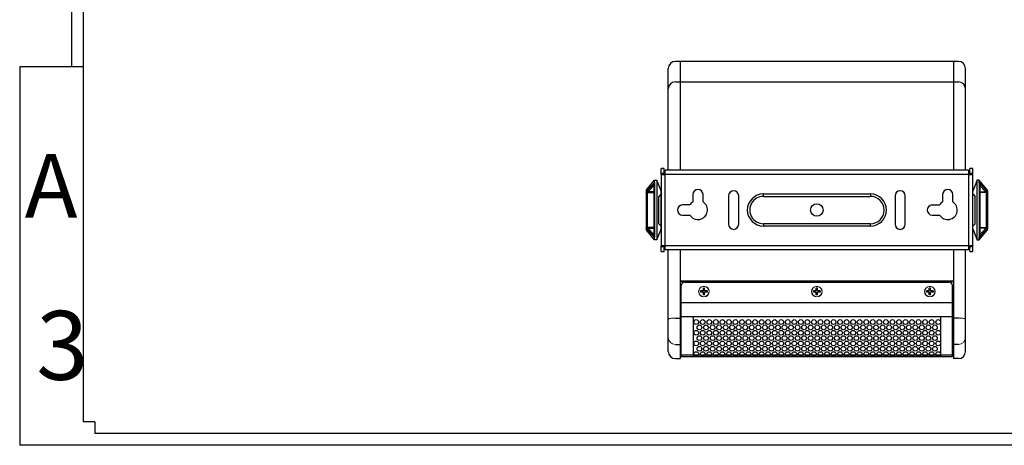
# Model space of a CAD drawing. Units: inches. Extents: x -163 to 1246, y 32 to 1923.
# Drawn here: x -163 to 664, y 32 to 390 of the extents above; entities that cross this region are included whole.
import ezdxf

# ---------------------------------------------------------------- set-up
doc = ezdxf.new("R2010")
doc.units = ezdxf.units.IN
doc.header["$MEASUREMENT"] = 0
doc.styles.add('CHINA', font='txt', dxfattribs={"width": 0.8})

# ---------------------------------------------------------------- blocks, each defined once
blk = doc.blocks.new('A$C345A6A65')
at = {"color": 9, "lineweight": 25}
for p, q in [((0, 0), (0, 59.6)), ((3, 62.6), (225, 62.6)), ((228, 0), (228, 59.6)), ((0, 33.7), (228, 33.7)), ((10, 33.7), (10, 0)), ((218, 33.7), (218, 0)), ((0, 1.5), (228, 1.5)), ((0, 0), (228, 0))]:
    blk.add_line(p, q, dxfattribs=at)
for centre in [(12.5, 29), (15.25, 24.5), (18, 29), (20.75, 24.5), (23.5, 29), (26.25, 24.5), (29, 29), (31.75, 24.5), (34.5, 29), (37.25, 24.5), (40, 29), (42.75, 24.5), (45.5, 29), (48.25, 24.5), (51, 29), (53.75, 24.5), (56.5, 29), (59.25, 24.5), (62, 29), (64.75, 24.5), (67.5, 29), (70.25, 24.5), (73, 29), (75.75, 24.5), (78.5, 29), (81.25, 24.5), (84, 29), (86.75, 24.5), (89.5, 29), (92.25, 24.5), (95, 29), (97.75, 24.5), (100.5, 29), (103.25, 24.5), (106, 29), (108.75, 24.5), (111.5, 29), (114.25, 24.5), (117, 29), (119.75, 24.5), (122.5, 29), (125.25, 24.5), (128, 29), (130.75, 24.5), (133.5, 29), (136.25, 24.5), (139, 29), (141.75, 24.5), (144.5, 29), (147.25, 24.5), (150, 29), (152.75, 24.5), (155.5, 29), (158.25, 24.5), (161, 29), (163.75, 24.5), (166.5, 29), (169.25, 24.5), (172, 29), (174.75, 24.5), (177.5, 29), (180.25, 24.5), (183, 29), (185.75, 24.5), (188.5, 29), (191.25, 24.5), (194, 29), (196.75, 24.5), (199.5, 29), (202.25, 24.5), (205, 29), (207.75, 24.5), (210.5, 29), (213.25, 24.5), (216, 29), (12.5, 20), (15.25, 15.5), (18, 20), (20.75, 15.5), (23.5, 20), (26.25, 15.5), (29, 20), (31.75, 15.5), (34.5, 20), (37.25, 15.5), (40, 20), (42.75, 15.5), (45.5, 20), (48.25, 15.5), (51, 20), (53.75, 15.5), (56.5, 20), (59.25, 15.5), (62, 20), (64.75, 15.5), (67.5, 20), (70.25, 15.5), (73, 20), (75.75, 15.5), (78.5, 20), (81.25, 15.5), (84, 20), (86.75, 15.5), (89.5, 20), (92.25, 15.5), (95, 20), (97.75, 15.5), (100.5, 20), (103.25, 15.5), (106, 20), (108.75, 15.5), (111.5, 20), (114.25, 15.5), (117, 20), (119.75, 15.5), (122.5, 20), (125.25, 15.5), (128, 20), (130.75, 15.5), (133.5, 20), (136.25, 15.5), (139, 20), (141.75, 15.5), (144.5, 20), (147.25, 15.5), (150, 20), (152.75, 15.5), (155.5, 20), (158.25, 15.5), (161, 20), (163.75, 15.5), (166.5, 20), (169.25, 15.5), (172, 20), (174.75, 15.5), (177.5, 20), (180.25, 15.5), (183, 20), (185.75, 15.5), (188.5, 20), (191.25, 15.5), (194, 20), (196.75, 15.5), (199.5, 20), (202.25, 15.5), (205, 20), (207.75, 15.5), (210.5, 20), (213.25, 15.5), (216, 20), (12.5, 11), (15.25, 6.5), (18, 11), (20.75, 6.5), (23.5, 11), (26.25, 6.5), (29, 11), (31.75, 6.5), (34.5, 11), (37.25, 6.5), (40, 11), (42.75, 6.5), (45.5, 11), (48.25, 6.5), (51, 11), (53.75, 6.5), (56.5, 11), (59.25, 6.5), (62, 11), (64.75, 6.5), (67.5, 11), (70.25, 6.5), (73, 11), (75.75, 6.5), (78.5, 11), (81.25, 6.5), (84, 11), (86.75, 6.5), (89.5, 11), (92.25, 6.5), (95, 11), (97.75, 6.5), (100.5, 11), (103.25, 6.5), (106, 11), (108.75, 6.5), (111.5, 11), (114.25, 6.5), (117, 11), (119.75, 6.5), (122.5, 11), (125.25, 6.5), (128, 11), (130.75, 6.5), (133.5, 11), (136.25, 6.5), (139, 11), (141.75, 6.5), (144.5, 11), (147.25, 6.5), (150, 11), (152.75, 6.5), (155.5, 11), (158.25, 6.5), (161, 11), (163.75, 6.5), (166.5, 11), (169.25, 6.5), (172, 11), (174.75, 6.5), (177.5, 11), (180.25, 6.5), (183, 11), (185.75, 6.5), (188.5, 11), (191.25, 6.5), (194, 11), (196.75, 6.5), (199.5, 11), (202.25, 6.5), (205, 11), (207.75, 6.5), (210.5, 11), (213.25, 6.5), (216, 11), (12.5, 2), (18, 2), (23.5, 2), (29, 2), (34.5, 2), (40, 2), (45.5, 2), (51, 2), (56.5, 2), (62, 2), (67.5, 2), (73, 2), (78.5, 2), (84, 2), (89.5, 2), (95, 2), (100.5, 2), (106, 2), (111.5, 2), (117, 2), (122.5, 2), (128, 2), (133.5, 2), (139, 2), (144.5, 2), (150, 2), (155.5, 2), (161, 2), (166.5, 2), (172, 2), (177.5, 2), (183, 2), (188.5, 2), (194, 2), (199.5, 2), (205, 2), (210.5, 2), (216, 2)]:
    blk.add_circle(centre, 2, dxfattribs=at)
for centre, start, end in [((3, 59.6), 90, 180), ((225, 59.6), 0, 90)]:
    blk.add_arc(centre, 3, start, end, dxfattribs=at)
blk = doc.blocks.new('UUB')
at = {"color": 7, "linetype": 'Continuous', "lineweight": 25}
for p, q in [((481.24, -17.44), (478.74, -17.44)), ((478.74, -21.74), (478.74, -17.44)), ((481.24, -21.74), (478.74, -21.74)), ((478.74, -22.44), (478.74, -21.74)), ((478.74, -22.44), (478.74, -82.44)), ((478.74, -22.44), (482.24, -22.44)), ((481.24, -21.74), (481.24, -17.44)), ((481.24, -22.44), (481.24, -21.74)), ((482.24, -85.94), (482.24, -18.94)), ((737.24, -18.94), (482.24, -18.94)), ((737.24, -22.44), (482.24, -22.44)), ((737.24, -18.94), (737.24, -85.94)), ((737.24, -22.44), (740.74, -22.44)), ((740.74, -17.44), (738.24, -17.44)), ((738.24, -21.74), (738.24, -17.44)), ((740.74, -21.74), (738.24, -21.74)), ((738.24, -22.44), (738.24, -21.74)), ((740.74, -21.74), (740.74, -17.44)), ((740.74, -22.44), (740.74, -21.74)), ((740.74, -82.44), (740.74, -22.44)), ((505.49, -39.44), (505.49, -45.66)), ((513.99, -45.66), (513.99, -39.44)), ((535.49, -40.44), (535.49, -64.44)), ((543.99, -64.44), (543.99, -40.44)), ((564.74, -38.94), (654.74, -38.94)), ((564.74, -40.94), (564.74, -38.94)), ((564.74, -40.94), (654.74, -40.94)), ((654.74, -38.94), (654.74, -40.94)), ((675.49, -40.44), (675.49, -64.44)), ((683.99, -64.44), (683.99, -40.44)), ((715.49, -39.44), (715.49, -45.66)), ((723.99, -45.66), (723.99, -39.44)), ((502.97, -48.19), (496.74, -48.19)), ((706.74, -48.19), (712.97, -48.19)), ((496.74, -56.69), (502.97, -56.69)), ((706.74, -56.69), (712.97, -56.69)), ((564.74, -63.94), (564.74, -65.94)), ((654.74, -63.94), (564.74, -63.94)), ((654.74, -65.94), (564.74, -65.94)), ((654.74, -65.94), (654.74, -63.94)), ((482.24, -82.44), (478.74, -82.44)), ((478.74, -83.14), (478.74, -82.44)), ((481.24, -83.14), (481.24, -82.44)), ((737.24, -82.44), (482.24, -82.44)), ((740.74, -82.44), (737.24, -82.44)), ((738.24, -83.14), (738.24, -82.44)), ((740.74, -83.14), (740.74, -82.44)), ((478.74, -83.14), (481.24, -83.14)), ((478.74, -87.44), (478.74, -83.14)), ((478.74, -87.44), (481.24, -87.44)), ((481.24, -87.44), (481.24, -83.14)), ((737.24, -85.94), (482.24, -85.94)), ((738.24, -83.14), (740.74, -83.14)), ((738.24, -87.44), (738.24, -83.14)), ((738.24, -87.44), (740.74, -87.44)), ((740.74, -87.44), (740.74, -83.14))]:
    blk.add_line(p, q, dxfattribs=at)
blk.add_circle((609.74, -52.44), 5.25, dxfattribs=at)
for centre, radius, start, end in [((509.74, -39.44), 4.25, 0, 180), ((539.74, -40.44), 4.25, 0, 180), ((564.74, -52.44), 13.5, 90, 270), ((564.74, -52.44), 11.5, 89.99994, 270), ((654.74, -52.44), 13.5, 270, 90), ((654.74, -52.44), 11.5, 270, 90), ((679.74, -40.44), 4.25, 0, 180), ((719.74, -39.44), 4.25, 0, 180), ((496.74, -52.44), 4.25, 90, 270), ((509.74, -52.44), 8, 212.08995, 57.91005), ((509.74, -52.44), 8, 122.08995, 147.91005), ((706.74, -52.44), 4.25, 90, 270), ((719.74, -52.44), 8, 212.08995, 57.91005), ((719.74, -52.44), 8, 122.08995, 147.91005), ((539.74, -64.44), 4.25, 180, 0), ((679.74, -64.44), 4.25, 180, 0)]:
    blk.add_arc(centre, radius, start, end, dxfattribs=at)
blk = doc.blocks.new('XN1')
at = {"color": 7, "linetype": 'Continuous', "lineweight": 25}
for p, q in [((-506.66, -3123.47), (-510.16, -3132.14)), ((-504.66, -3122.97), (-506.66, -3122.97)), ((-506.66, -3122.97), (-506.66, -3172.97)), ((-498.14, -3130.64), (-504.66, -3122.97)), ((-504.66, -3124.6), (-504.66, -3122.97)), ((-504.66, -3125.05), (-504.66, -3170.89)), ((-504.16, -3127.16), (-504.16, -3132.64)), ((-510.16, -3163.81), (-510.16, -3132.14)), ((-504.66, -3133.33), (-504.16, -3133.33)), ((-504.16, -3132.64), (-499.2, -3132.64)), ((-504.16, -3132.64), (-504.16, -3133.33)), ((-504.16, -3133.33), (-504.16, -3162.62)), ((-498.66, -3133.33), (-504.16, -3133.33)), ((-498.66, -3133.33), (-498.66, -3133.32)), ((-498.66, -3133.33), (-497.66, -3133.33)), ((-498.66, -3162.62), (-498.66, -3133.33)), ((-497.66, -3131.94), (-497.66, -3133.31)), ((-497.66, -3133.31), (-497.66, -3133.33)), ((-497.66, -3133.33), (-497.66, -3162.62)), ((-504.66, -3162.62), (-504.16, -3162.62)), ((-504.16, -3162.62), (-504.16, -3163.3)), ((-504.16, -3162.62), (-498.66, -3162.62)), ((-498.66, -3162.63), (-498.66, -3162.62)), ((-498.66, -3162.62), (-497.66, -3162.62)), ((-497.66, -3162.62), (-497.66, -3162.63)), ((-497.66, -3162.63), (-497.66, -3164.01)), ((-510.16, -3163.81), (-506.66, -3172.47)), ((-504.66, -3172.97), (-498.14, -3165.3)), ((-504.16, -3163.3), (-504.16, -3168.79)), ((-504.16, -3168.79), (-499.2, -3163.3)), ((-499.2, -3163.3), (-504.16, -3163.3)), ((-506.66, -3172.97), (-504.66, -3172.97)), ((-504.66, -3172.97), (-504.66, -3171.34))]:
    blk.add_line(p, q, dxfattribs=at)
at = {"color": 8, "linetype": 'Continuous', "lineweight": 25}
for p, q in [((-498.14, -3132.05), (-498.14, -3130.64)), ((-498.14, -3165.3), (-498.14, -3163.9))]:
    blk.add_line(p, q, dxfattribs=at)
at = {"color": 7, "linetype": 'Continuous', "lineweight": 25, "flags": 128}
for points in [[(-504.66, -3127.33), (-504.65, -3127.29), (-504.62, -3127.26), (-504.58, -3127.23), (-504.51, -3127.21), (-504.44, -3127.19), (-504.35, -3127.17), (-504.26, -3127.16), (-504.16, -3127.16)], [(-504.66, -3132.81), (-504.65, -3132.78), (-504.62, -3132.75), (-504.58, -3132.72), (-504.51, -3132.69), (-504.44, -3132.67), (-504.35, -3132.65), (-504.26, -3132.64), (-504.16, -3132.64)], [(-504.66, -3163.13), (-504.65, -3163.17), (-504.62, -3163.2), (-504.58, -3163.23), (-504.51, -3163.25), (-504.44, -3163.28), (-504.35, -3163.29), (-504.26, -3163.3), (-504.16, -3163.3)], [(-504.66, -3168.62), (-504.65, -3168.65), (-504.62, -3168.68), (-504.58, -3168.71), (-504.51, -3168.74), (-504.44, -3168.76), (-504.35, -3168.78), (-504.26, -3168.79), (-504.16, -3168.79)]]:
    blk.add_lwpolyline(points, dxfattribs=at)
at = {"color": 7, "linetype": 'Continuous', "lineweight": 25}
for centre, radius, start, end in [((-500.36, -3130.92), 2.08, 304.01641, 337.82879), ((-500.54, -3130.59), 2.8, 305.68684, 328.76028), ((-498.41, -3065.68), 67.64, 269.78824, 270.63531), ((-499.66, -3131.94), 2, 0, 40.38447), ((-498.41, -3230.27), 67.64, 89.36469, 90.21176), ((-500.36, -3165.03), 2.08, 22.17121, 55.98359), ((-500.54, -3165.35), 2.8, 31.23972, 54.31316), ((-499.66, -3164.01), 2, 319.61553, 0)]:
    blk.add_arc(centre, radius, start, end, dxfattribs=at)
for points, knots in [([(-504.66, -3125.05), (-504.66, -3124.98), (-504.63, -3124.9), (-504.63, -3124.75), (-504.66, -3124.68), (-504.66, -3124.6)], [0, 0, 0, 0, 0.5, 0.5, 1, 1, 1, 1]), ([(-504.63, -3124.73), (-504.63, -3124.74), (-504.62, -3124.8), (-504.58, -3124.88), (-504.54, -3124.95), (-504.54, -3124.95)], [0, 0, 0, 0, 0.199141, 0.98176, 1, 1, 1, 1]), ([(-504.54, -3124.95), (-504.54, -3124.99), (-504.53, -3125.06), (-504.51, -3125.22), (-504.5, -3125.31), (-504.45, -3125.59), (-504.42, -3125.8), (-504.35, -3126.19), (-504.31, -3126.39), (-504.24, -3126.78), (-504.2, -3126.97), (-504.16, -3127.16)], [0, 0, 0, 0, 0.125, 0.125, 0.25, 0.25, 0.5, 0.5, 0.75, 0.75, 1, 1, 1, 1]), ([(-504.54, -3124.95), (-504.15, -3125.38), (-503.76, -3125.82), (-503.37, -3126.25), (-501.72, -3128.07), (-500.08, -3129.89), (-498.44, -3131.7)], [0.000183968, 0.000183968, 0.000183968, 0.000183968, 0.002, 0.002, 0.002, 0.009608294, 0.009608294, 0.009608294, 0.009608294]), ([(-498.9, -3132.87), (-498.83, -3132.92), (-498.77, -3132.99), (-498.68, -3133.14), (-498.66, -3133.23), (-498.66, -3133.32)], [0, 0, 0, 0, 0.5, 0.5, 1, 1, 1, 1]), ([(-497.66, -3133.31), (-497.66, -3133.08), (-497.7, -3132.85), (-497.86, -3132.42), (-497.98, -3132.22), (-498.14, -3132.05)], [0, 0, 0, 0, 0.5, 0.5, 1, 1, 1, 1]), ([(-498.66, -3162.63), (-498.66, -3162.72), (-498.68, -3162.8), (-498.77, -3162.96), (-498.83, -3163.02), (-498.9, -3163.08)], [0, 0, 0, 0, 0.5, 0.5, 1, 1, 1, 1]), ([(-498.14, -3163.9), (-497.98, -3163.73), (-497.86, -3163.53), (-497.7, -3163.09), (-497.66, -3162.87), (-497.66, -3162.63)], [0, 0, 0, 0, 0.5, 0.5, 1, 1, 1, 1]), ([(-504.66, -3171.34), (-504.66, -3171.27), (-504.63, -3171.2), (-504.63, -3171.05), (-504.66, -3170.97), (-504.66, -3170.89)], [0, 0, 0, 0, 0.5, 0.5, 1, 1, 1, 1]), ([(-504.54, -3170.99), (-504.54, -3171), (-504.58, -3171.06), (-504.62, -3171.15), (-504.63, -3171.2), (-504.63, -3171.21)], [0, 0, 0, 0, 0.018245, 0.792412, 1, 1, 1, 1]), ([(-498.44, -3164.24), (-498.87, -3164.72), (-499.3, -3165.2), (-499.73, -3165.68), (-501.34, -3167.45), (-502.94, -3169.22), (-504.54, -3170.99)], [0, 0, 0, 0, 0.002, 0.002, 0.002, 0.009424326, 0.009424326, 0.009424326, 0.009424326]), ([(-504.16, -3168.79), (-504.2, -3168.98), (-504.24, -3169.17), (-504.31, -3169.55), (-504.35, -3169.75), (-504.42, -3170.15), (-504.45, -3170.35), (-504.5, -3170.63), (-504.51, -3170.73), (-504.53, -3170.89), (-504.54, -3170.95), (-504.54, -3170.99)], [0, 0, 0, 0, 0.25, 0.25, 0.5, 0.5, 0.75, 0.75, 0.875, 0.875, 1, 1, 1, 1])]:
    blk.add_open_spline(points, degree=3, knots=knots, dxfattribs=at)
for points in [[(-499.2, -3132.64), (-500.85, -3130.81), (-502.51, -3128.98), (-504.16, -3127.16)], [(-498.9, -3132.87), (-499, -3132.79), (-499.1, -3132.72), (-499.2, -3132.64)], [(-498.44, -3131.7), (-498.34, -3131.82), (-498.24, -3131.93), (-498.14, -3132.05)], [(-499.2, -3163.3), (-499.1, -3163.23), (-499, -3163.15), (-498.9, -3163.08)], [(-498.14, -3163.9), (-498.24, -3164.02), (-498.34, -3164.13), (-498.44, -3164.24)]]:
    blk.add_open_spline(points, degree=3, dxfattribs=at)

msp = doc.modelspace()

# ---------------------------------------------------------------- linework, layer by layer
at = {"color": 7}
for p, q in [((-119.96, 1009.36), (-119.96, 350.59)), ((-110.06, 989.57), (-110.06, 52.03)), ((-163.5, 350.59), (-163.5, 32.24)), ((-110.06, 350.59), (-163.5, 350.59)), ((-100.17, 52.03), (-110.06, 52.03)), ((-100.17, 52.03), (-100.17, 42.13)), ((1225.86, 42.13), (-100.17, 42.13)), ((1245.65, 32.24), (-163.5, 32.24))]:
    msp.add_line(p, q, dxfattribs=at)
at = {"lineweight": 25}
for p, q in [((381.89, 263.64), (381.89, 349.14)), ((625.89, 355.14), (387.89, 355.14)), ((391.89, 355.14), (391.89, 263.64)), ((621.89, 355.14), (621.89, 263.64)), ((631.89, 263.64), (631.89, 349.14)), ((387.89, 337.94), (625.89, 337.94)), ((381.89, 111.14), (381.89, 196.64)), ((391.89, 196.64), (391.89, 105.14)), ((621.89, 196.64), (621.89, 105.14)), ((631.89, 111.14), (631.89, 196.64)), ((411.4, 162.04), (409.08, 162.04)), ((409.08, 162.04), (409.08, 161.03)), ((411.4, 161.03), (409.08, 161.03)), ((411.4, 162.04), (411.4, 164.36)), ((412.41, 164.36), (411.4, 164.36)), ((411.4, 158.71), (411.4, 161.03)), ((412.41, 158.71), (411.4, 158.71)), ((412.41, 162.04), (412.41, 164.36)), ((414.72, 162.04), (412.41, 162.04)), ((412.41, 158.71), (412.41, 161.03)), ((414.72, 161.03), (412.41, 161.03)), ((414.72, 162.04), (414.72, 161.03)), ((506.38, 162.04), (504.07, 162.04)), ((504.07, 162.04), (504.07, 161.03)), ((506.38, 161.03), (504.07, 161.03)), ((506.38, 162.04), (506.38, 164.36)), ((507.39, 164.36), (506.38, 164.36)), ((506.38, 158.71), (506.38, 161.03)), ((507.39, 158.71), (506.38, 158.71)), ((507.39, 162.04), (507.39, 164.36)), ((509.71, 162.04), (507.39, 162.04)), ((507.39, 158.71), (507.39, 161.03)), ((509.71, 161.03), (507.39, 161.03)), ((509.71, 162.04), (509.71, 161.03)), ((601.39, 162.04), (599.07, 162.04)), ((599.07, 162.04), (599.07, 161.03)), ((601.39, 161.03), (599.07, 161.03)), ((601.39, 162.04), (601.39, 164.36)), ((602.4, 164.36), (601.39, 164.36)), ((601.39, 158.71), (601.39, 161.03)), ((602.4, 158.71), (601.39, 158.71)), ((602.4, 162.04), (602.4, 164.36)), ((604.72, 162.04), (602.4, 162.04)), ((602.4, 158.71), (602.4, 161.03)), ((604.72, 161.03), (602.4, 161.03)), ((604.72, 162.04), (604.72, 161.03)), ((387.89, 139.24), (391.89, 139.24)), ((625.89, 139.24), (621.89, 139.24)), ((387.89, 117.04), (391.89, 117.04)), ((625.89, 117.04), (621.89, 117.04)), ((391.89, 110.14), (392.89, 110.14)), ((621.89, 110.14), (620.89, 110.14)), ((387.89, 105.14), (391.89, 105.14)), ((625.89, 105.14), (621.89, 105.14))]:
    msp.add_line(p, q, dxfattribs=at)
at = {"linetype": 'Continuous', "lineweight": 25}
for p, q in [((375.89, 243.64), (373.89, 241.64)), ((637.89, 243.64), (639.89, 241.64)), ((375.89, 216.64), (373.89, 218.64)), ((637.89, 216.64), (639.89, 218.64))]:
    msp.add_line(p, q, dxfattribs=at)
for p, q in [((391.89, 170.44), (621.89, 170.44)), ((391.89, 170.04), (621.89, 170.04)), ((391.89, 152.44), (621.89, 152.44)), ((391.89, 134.64), (392.89, 134.64)), ((621.89, 135.14), (620.89, 135.14)), ((621.89, 134.64), (620.89, 134.64))]:
    msp.add_line(p, q)
at = {"linetype": 'Continuous', "lineweight": 15}
msp.add_line((620.89, 121.84), (621.89, 121.84), dxfattribs=at)
at = {"linetype": 'Continuous', "lineweight": 15, "flags": 128}
for points in [[(381.89, 138.19), (382.01, 138.4), (382.35, 138.59), (382.91, 138.77), (383.65, 138.93), (384.56, 139.06), (385.6, 139.16), (386.72, 139.21), (387.89, 139.24)], [(631.89, 138.19), (631.78, 138.4), (631.44, 138.59), (630.88, 138.77), (630.14, 138.93), (629.23, 139.06), (628.19, 139.16), (627.07, 139.21), (625.89, 139.24)]]:
    msp.add_lwpolyline(points, dxfattribs=at)
at = {"color": 7, "linetype": 'Continuous', "lineweight": 15}
for centre in [(411.9, 161.54), (506.89, 161.54), (601.89, 161.54)]:
    msp.add_circle(centre, 4.48, dxfattribs=at)
at = {"lineweight": 15}
for centre in [(411.9, 161.54), (506.89, 161.54), (601.89, 161.54)]:
    msp.add_circle(centre, 4.31, dxfattribs=at)
at = {"lineweight": 25}
for centre, start, end in [((387.89, 349.14), 90, 180), ((625.89, 349.14), 0, 90), ((387.89, 331.94), 90, 180), ((625.89, 331.94), 0, 90), ((387.89, 111.14), 180, 270), ((387.89, 111.14), 180, 270), ((625.89, 111.14), 270, 0), ((625.89, 111.14), 270, 0)]:
    msp.add_arc(centre, 6, start, end, dxfattribs=at)
at = {"linetype": 'Continuous', "lineweight": 15}
for centre, start, end in [((387.82, 122.96), 180.74016, 270.72177), ((625.97, 122.96), 269.27823, 359.25984)]:
    msp.add_arc(centre, 5.93, start, end, dxfattribs=at)
at = {"linetype": 'Continuous', "lineweight": 25}
for points in [[(373.89, 218.64), (373.89, 218.64), (373.89, 218.64), (373.89, 218.65), (373.89, 218.66), (373.89, 218.7), (373.89, 218.75), (373.89, 218.85), (373.89, 218.98), (373.89, 219.13), (373.89, 219.3), (373.89, 219.51), (373.89, 219.73), (373.89, 219.99), (373.89, 220.27), (373.89, 220.57), (373.89, 220.89), (373.89, 221.24), (373.89, 221.61), (373.89, 222), (373.89, 222.41), (373.89, 222.84), (373.89, 223.28), (373.89, 223.74), (373.89, 224.22), (373.89, 224.71), (373.89, 225.22), (373.89, 225.73), (373.89, 226.26), (373.89, 226.8), (373.89, 227.34), (373.89, 227.89), (373.89, 228.45), (373.89, 229.01), (373.89, 229.57), (373.89, 230.14), (373.89, 230.7), (373.89, 231.26), (373.89, 231.82), (373.89, 232.38), (373.89, 232.93), (373.89, 233.47), (373.89, 234.01), (373.89, 234.54), (373.89, 235.05), (373.89, 235.56), (373.89, 236.05), (373.89, 236.53), (373.89, 236.99), (373.89, 237.43), (373.89, 237.86), (373.89, 238.27), (373.89, 238.66), (373.89, 239.03), (373.89, 239.38), (373.89, 239.7), (373.89, 240), (373.89, 240.28), (373.89, 240.54), (373.89, 240.76), (373.89, 240.97), (373.89, 241.14), (373.89, 241.29), (373.89, 241.42), (373.89, 241.52), (373.89, 241.58), (373.89, 241.62), (373.89, 241.63), (373.89, 241.63), (373.89, 241.64)], [(639.89, 218.64), (639.89, 218.64), (639.89, 218.64), (639.89, 218.65), (639.89, 218.66), (639.89, 218.7), (639.89, 218.75), (639.89, 218.85), (639.89, 218.98), (639.89, 219.13), (639.89, 219.3), (639.89, 219.51), (639.89, 219.73), (639.89, 219.99), (639.89, 220.27), (639.89, 220.57), (639.89, 220.89), (639.89, 221.24), (639.89, 221.61), (639.89, 222), (639.89, 222.41), (639.89, 222.84), (639.89, 223.28), (639.89, 223.74), (639.89, 224.22), (639.89, 224.71), (639.89, 225.22), (639.89, 225.73), (639.89, 226.26), (639.89, 226.8), (639.89, 227.34), (639.89, 227.89), (639.89, 228.45), (639.89, 229.01), (639.89, 229.57), (639.89, 230.14), (639.89, 230.7), (639.89, 231.26), (639.89, 231.82), (639.89, 232.38), (639.89, 232.93), (639.89, 233.47), (639.89, 234.01), (639.89, 234.54), (639.89, 235.05), (639.89, 235.56), (639.89, 236.05), (639.89, 236.53), (639.89, 236.99), (639.89, 237.43), (639.89, 237.86), (639.89, 238.27), (639.89, 238.66), (639.89, 239.03), (639.89, 239.38), (639.89, 239.7), (639.89, 240), (639.89, 240.28), (639.89, 240.54), (639.89, 240.76), (639.89, 240.97), (639.89, 241.14), (639.89, 241.29), (639.89, 241.42), (639.89, 241.52), (639.89, 241.58), (639.89, 241.62), (639.89, 241.63), (639.89, 241.63), (639.89, 241.64)]]:
    msp.add_open_spline(points, degree=3, knots=[0, 0, 0, 0, 0.007813, 0.015622, 0.023434, 0.031252, 0.046877, 0.062502, 0.078127, 0.093752, 0.109377, 0.125002, 0.140627, 0.156252, 0.171877, 0.187502, 0.203127, 0.218752, 0.234377, 0.250001, 0.265626, 0.281251, 0.296876, 0.312501, 0.328126, 0.343751, 0.359376, 0.375001, 0.390626, 0.406251, 0.421876, 0.437501, 0.453126, 0.468751, 0.484376, 0.500001, 0.515626, 0.53125, 0.546875, 0.5625, 0.578125, 0.59375, 0.609375, 0.625, 0.640625, 0.65625, 0.671875, 0.6875, 0.703125, 0.71875, 0.734375, 0.75, 0.765625, 0.78125, 0.796875, 0.812499, 0.828124, 0.843749, 0.859374, 0.874999, 0.890624, 0.906249, 0.921874, 0.937499, 0.953124, 0.968749, 0.984374, 0.992183, 1, 1, 1, 1], dxfattribs=at)

# ---------------------------------------------------------------- block references
for name, p in [('UUB', (-102.85, 282.58)), ('XN1', (1148.06, 3378.11)), ('A$C345A6A65', (392.89, 106.94))]:
    msp.add_blockref(name, p)
at = {"xscale": -1}
msp.add_blockref('XN1', (-134.27, 3378.11), dxfattribs=at)

# ---------------------------------------------------------------- texts
at = {"color": 4, "insert": (-159.34, 277.25), "char_height": 53.6161, "width": 528.1411, "attachment_point": 1, "style": 'CHINA'}
msp.add_mtext('{\\fArial|b0|i0|c0|p32;A}', dxfattribs=at)
at = {"color": 4, "lineweight": 20, "insert": (-149.6, 145.28), "char_height": 19.3148, "width": 51.6488, "attachment_point": 1, "style": 'CHINA'}
msp.add_mtext('{\\fArial|b0|i0|c0|p32;\\H3x;3}', dxfattribs=at)

doc.saveas('drawing.dxf')
